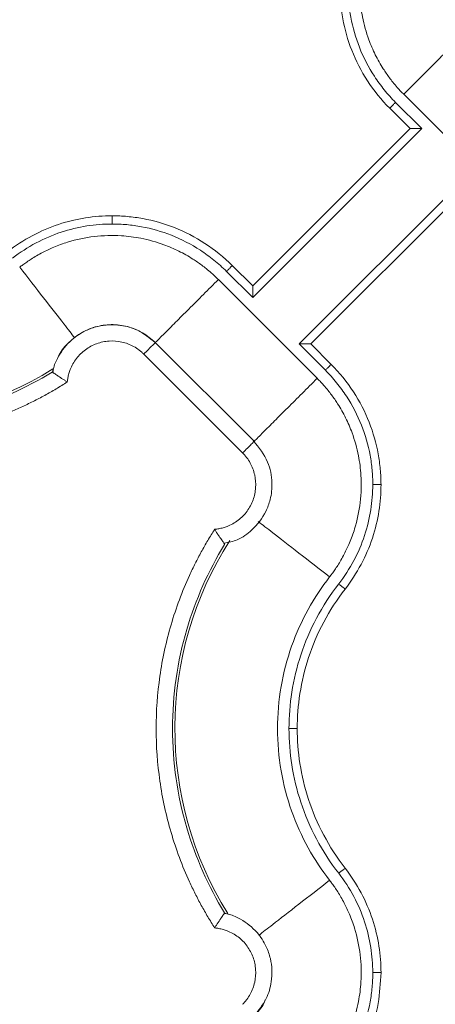
# Model space of a CAD drawing. Units: inches. Extents: x 3407.6 to 3484.2, y 1681.7 to 1780.7.
# Drawn here: x 3416 to 3417.3, y 1751.6 to 1754.6 of the extents above; entities that cross this region are included whole.
import ezdxf

# ---------------------------------------------------------------- set-up
doc = ezdxf.new("R2010")
doc.units = ezdxf.units.IN
doc.header["$MEASUREMENT"] = 0

msp = doc.modelspace()

# ---------------------------------------------------------------- linework, layer by layer
at = {"color": 7, "linetype": 'Continuous', "lineweight": 15}
for p, q in [((3417.155, 1754.3903), (3417.456, 1754.0892)), ((3417.1746, 1754.2857), (3417.1125, 1754.3478)), ((3417.21, 1754.2857), (3417.1302, 1754.3655)), ((3416.6951, 1753.7708), (3417.21, 1754.2857)), ((3416.6951, 1753.8062), (3417.1746, 1754.2857)), ((3417.3514, 1754.1443), (3416.8365, 1753.6294)), ((3417.3514, 1754.1089), (3416.8719, 1753.6294)), ((3416.633, 1753.8683), (3416.6951, 1753.8062)), ((3416.6153, 1753.8506), (3416.6951, 1753.7708)), ((3416.8915, 1753.5248), (3416.5904, 1753.8259)), ((3416.6997, 1753.3329), (3416.3985, 1753.634)), ((3416.8365, 1753.6294), (3416.9163, 1753.5496)), ((3416.8719, 1753.6294), (3416.934, 1753.5673)), ((3416.6643, 1753.2976), (3416.3632, 1753.5986)), ((3416.0852, 1753.5443), (3416.0878, 1753.5514)), ((3416.0863, 1753.5433), (3416.0862, 1753.5433)), ((3416.609, 1751.8945), (3416.609, 1751.8945)), ((3416.61, 1751.8956), (3416.6173, 1751.8929))]:
    msp.add_line(p, q, dxfattribs=at)
at = {"color": 8, "linetype": 'Continuous', "lineweight": 15}
for centre, start, end in [((3415.5232, 1754.4575), 237.4749, 301.9182), ((3417.5232, 1752.4575), 147.4705, 211.9171)]:
    msp.add_arc(centre, 1.0651, start, end, dxfattribs=at)
at = {"color": 7, "linetype": 'Continuous', "lineweight": 15}
for points, knots in [([(3417.1173, 1754.9954), (3417.1148, 1754.9921), (3417.1095, 1754.9851), (3417.1011, 1754.9734), (3417.092, 1754.9596), (3417.0822, 1754.9435), (3417.0698, 1754.921), (3417.0551, 1754.8897), (3417.0362, 1754.8378), (3417.0215, 1754.7687), (3417.0194, 1754.6931), (3417.0286, 1754.6218), (3417.045, 1754.5631), (3417.0676, 1754.5105), (3417.0865, 1754.4769), (3417.1049, 1754.4493), (3417.119, 1754.4304), (3417.1343, 1754.4122), (3417.1454, 1754.4), (3417.1521, 1754.3932), (3417.155, 1754.3903)], [0, 0, 0, 0, 0.018437, 0.040165, 0.065183, 0.093489, 0.125075, 0.181609, 0.250115, 0.375063, 0.499945, 0.590712, 0.699895, 0.774892, 0.849917, 0.874103, 0.924955, 0.956654, 0.981659, 1, 1, 1, 1]), ([(3417.1125, 1754.3478), (3417.0869, 1754.3734), (3417.0641, 1754.4016), (3417.0254, 1754.4611), (3417.0093, 1754.4924), (3416.9843, 1754.5561), (3416.9752, 1754.5884), (3416.9664, 1754.6361), (3416.9643, 1754.6518), (3416.9622, 1754.6752), (3416.9616, 1754.6829), (3416.9609, 1754.6984), (3416.9607, 1754.7062), (3416.9607, 1754.7141)], [0, 0, 0, 0, 0.25, 0.25, 0.5, 0.5, 0.75, 0.75, 0.875, 0.875, 0.9375, 0.9375, 1, 1, 1, 1]), ([(3417.1302, 1754.3655), (3417.118, 1754.3776), (3417.0952, 1754.4031), (3417.0556, 1754.4576), (3417.0176, 1754.5308), (3416.9955, 1754.6083), (3416.9881, 1754.6617), (3416.986, 1754.6918), (3416.9858, 1754.7067), (3416.9857, 1754.7141)], [0, 0, 0, 0, 0.0529965, 0.1055333, 0.2081559, 0.3060236, 0.352635, 0.3755549, 0.3986643, 0.3986643, 0.3986643, 0.3986643]), ([(3417.1302, 1754.3655), (3417.1281, 1754.3634), (3417.1258, 1754.3612), (3417.1215, 1754.3568), (3417.1194, 1754.3547), (3417.1159, 1754.3513), (3417.1146, 1754.3499), (3417.1129, 1754.3482), (3417.1125, 1754.3478), (3417.1125, 1754.3478)], [0, 0, 0, 0, 0.25, 0.25, 0.5, 0.5, 0.75, 0.75, 1, 1, 1, 1]), ([(3417.1746, 1754.2857), (3417.1746, 1754.2857), (3417.1747, 1754.2857), (3417.1752, 1754.2857), (3417.1759, 1754.2857), (3417.177, 1754.2857), (3417.1789, 1754.2857), (3417.1822, 1754.2857), (3417.1887, 1754.2857), (3417.1954, 1754.2857), (3417.2012, 1754.2857), (3417.2038, 1754.2856), (3417.2059, 1754.2856), (3417.2071, 1754.2855), (3417.2081, 1754.2856), (3417.2087, 1754.2854), (3417.2093, 1754.285), (3417.2095, 1754.2852), (3417.2095, 1754.2852), (3417.2094, 1754.2851), (3417.2095, 1754.2852), (3417.2095, 1754.2852), (3417.2095, 1754.2852), (3417.2095, 1754.2852), (3417.2096, 1754.2853), (3417.2096, 1754.2854), (3417.2097, 1754.2856), (3417.2098, 1754.2857), (3417.2099, 1754.2857), (3417.21, 1754.2857)], [0, 0, 0, 0, 0.047617, 0.096072, 0.145679, 0.196752, 0.249625, 0.366449, 0.498948, 0.747818, 0.80514, 0.872683, 0.90956, 0.935138, 0.950637, 0.966948, 0.981078, 0.981526, 0.982875, 0.984166, 0.984224, 0.984339, 0.984573, 0.985544, 0.987638, 0.992108, 0.994282, 0.996311, 1, 1, 1, 1]), ([(3415.9485, 1753.9109), (3415.9722, 1753.9293), (3415.9974, 1753.9455), (3416.0496, 1753.9733), (3416.0766, 1753.9848), (3416.1312, 1754.0029), (3416.1588, 1754.0095), (3416.2134, 1754.018), (3416.2404, 1754.02), (3416.2667, 1754.02)], [0, 0, 0, 0, 0.25, 0.25, 0.5, 0.5, 0.75, 0.75, 1, 1, 1, 1]), ([(3416.2667, 1754.02), (3416.2667, 1754.02), (3416.2667, 1754.0187), (3416.2667, 1754.0132), (3416.2667, 1754.0049), (3416.2667, 1753.9983), (3416.2667, 1753.995)], [0, 0, 0, 0, 0.00976006, 0.01952013, 0.02928021, 0.03904029, 0.03904029, 0.03904029, 0.03904029]), ([(3416.2667, 1754.02), (3416.2746, 1754.02), (3416.2824, 1754.0199), (3416.2979, 1754.0192), (3416.3056, 1754.0186), (3416.329, 1754.0165), (3416.3447, 1754.0144), (3416.3924, 1754.0056), (3416.4247, 1753.9965), (3416.4883, 1753.9715), (3416.5197, 1753.9554), (3416.5792, 1753.9166), (3416.6074, 1753.8939), (3416.633, 1753.8683)], [0, 0, 0, 0, 0.0625, 0.0625, 0.125, 0.125, 0.25, 0.25, 0.5, 0.5, 0.75, 0.75, 1, 1, 1, 1]), ([(3415.9639, 1753.8912), (3415.9863, 1753.9085), (3416.0336, 1753.9391), (3416.1102, 1753.972), (3416.1885, 1753.9909), (3416.241, 1753.995), (3416.2667, 1753.995)], [0, 0, 0, 0, 0.0875556, 0.1733807, 0.2563202, 0.3355596, 0.3355596, 0.3355596, 0.3355596]), ([(3416.2667, 1753.995), (3416.2741, 1753.995), (3416.289, 1753.9948), (3416.3191, 1753.9927), (3416.3725, 1753.9853), (3416.45, 1753.9632), (3416.5232, 1753.9252), (3416.5777, 1753.8856), (3416.6032, 1753.8627), (3416.6153, 1753.8506)], [0, 0, 0, 0, 0.0231094, 0.0460293, 0.0926407, 0.1905084, 0.293131, 0.3456678, 0.3986643, 0.3986643, 0.3986643, 0.3986643]), ([(3415.9854, 1753.8635), (3415.9887, 1753.8659), (3415.9957, 1753.8713), (3416.0075, 1753.8797), (3416.0213, 1753.8888), (3416.0373, 1753.8986), (3416.0598, 1753.911), (3416.0911, 1753.9257), (3416.143, 1753.9446), (3416.2121, 1753.9593), (3416.2877, 1753.9614), (3416.359, 1753.9522), (3416.4177, 1753.9358), (3416.4703, 1753.9132), (3416.5038, 1753.8943), (3416.5314, 1753.8759), (3416.5503, 1753.8619), (3416.5685, 1753.8466), (3416.5807, 1753.8354), (3416.5876, 1753.8287), (3416.5904, 1753.8259)], [0, 0, 0, 0, 0.018498, 0.040257, 0.065275, 0.093551, 0.125075, 0.181691, 0.250115, 0.375064, 0.499945, 0.590939, 0.699895, 0.774892, 0.849917, 0.874109, 0.924955, 0.956663, 0.981668, 1, 1, 1, 1]), ([(3416.6153, 1753.8506), (3416.6176, 1753.8529), (3416.6222, 1753.8576), (3416.6281, 1753.8635), (3416.632, 1753.8674), (3416.633, 1753.8683), (3416.633, 1753.8683)], [0, 0, 0, 0, 0.00976009, 0.01952016, 0.02928023, 0.03904029, 0.03904029, 0.03904029, 0.03904029]), ([(3416.6951, 1753.8062), (3416.6951, 1753.8061), (3416.6951, 1753.8061), (3416.6951, 1753.8056), (3416.6951, 1753.8049), (3416.6951, 1753.8038), (3416.6951, 1753.8019), (3416.6951, 1753.7986), (3416.6951, 1753.7921), (3416.6951, 1753.7857), (3416.6951, 1753.7799), (3416.6952, 1753.7773), (3416.6952, 1753.7749), (3416.6953, 1753.7737), (3416.6952, 1753.7727), (3416.6954, 1753.7721), (3416.6958, 1753.7714), (3416.6954, 1753.7712), (3416.6952, 1753.771), (3416.6951, 1753.7709), (3416.6951, 1753.7708)], [0, 0, 0, 0, 0.047156, 0.095598, 0.145508, 0.197027, 0.250266, 0.366392, 0.500246, 0.749783, 0.787789, 0.874971, 0.912169, 0.937592, 0.953132, 0.969487, 0.983655, 0.992107, 0.996688, 1, 1, 1, 1]), ([(3416.3982, 1753.6336), (3416.3809, 1753.6476), (3416.3497, 1753.673), (3416.2875, 1753.6902), (3416.2324, 1753.6877), (3416.182, 1753.6697), (3416.1386, 1753.6413), (3416.1067, 1753.6006), (3416.09, 1753.5652), (3416.0871, 1753.5481), (3416.0863, 1753.5433)], [0, 0, 0, 0, 0.167071, 0.302422, 0.48042, 0.576628, 0.706232, 0.869003, 0.963199, 1, 1, 1, 1]), ([(3416.099, 1753.5808), (3416.1002, 1753.5841), (3416.1068, 1753.6029), (3416.1307, 1753.6317), (3416.1689, 1753.6634), (3416.2149, 1753.6833), (3416.2643, 1753.6906), (3416.3138, 1753.6844), (3416.3606, 1753.6661), (3416.3858, 1753.6445), (3416.3984, 1753.6338)], [0, 0, 0, 0, 0.029098, 0.1678, 0.306498, 0.445197, 0.583896, 0.722595, 0.861297, 1, 1, 1, 1]), ([(3416.3632, 1753.5986), (3416.3609, 1753.6008), (3416.3563, 1753.6053), (3416.3462, 1753.6133), (3416.3272, 1753.6256), (3416.2966, 1753.6372), (3416.2575, 1753.6401), (3416.2192, 1753.6321), (3416.1904, 1753.6165), (3416.1706, 1753.5998), (3416.1577, 1753.5853), (3416.1471, 1753.569), (3416.1397, 1753.5534), (3416.1349, 1753.5391), (3416.132, 1753.5265), (3416.131, 1753.518), (3416.1305, 1753.5137)], [0, 0, 0, 0, 0.03107, 0.062231, 0.12474, 0.249894, 0.374846, 0.499639, 0.624474, 0.687346, 0.749771, 0.812242, 0.875179, 0.916836, 0.958318, 1, 1, 1, 1]), ([(3416.3984, 1753.6338), (3416.3989, 1753.6343), (3416.3984, 1753.6338), (3416.3953, 1753.6307), (3416.3928, 1753.6282), (3416.3862, 1753.6216), (3416.3821, 1753.6175), (3416.3731, 1753.6085), (3416.3682, 1753.6036), (3416.3632, 1753.5986)], [0, 0, 0, 0, 0.25, 0.25, 0.5, 0.5, 0.75, 0.75, 1, 1, 1, 1]), ([(3416.8719, 1753.6294), (3416.8719, 1753.6294), (3416.8718, 1753.6294), (3416.8713, 1753.6294), (3416.8706, 1753.6294), (3416.8695, 1753.6294), (3416.8676, 1753.6294), (3416.8643, 1753.6294), (3416.8578, 1753.6294), (3416.8511, 1753.6294), (3416.8453, 1753.6294), (3416.8427, 1753.6295), (3416.8406, 1753.6295), (3416.8394, 1753.6296), (3416.8384, 1753.6295), (3416.8378, 1753.6297), (3416.8372, 1753.6301), (3416.837, 1753.6299), (3416.837, 1753.6298), (3416.8371, 1753.6299), (3416.837, 1753.6299), (3416.837, 1753.6299), (3416.837, 1753.6299), (3416.837, 1753.6299), (3416.8369, 1753.6298), (3416.8368, 1753.6296), (3416.8368, 1753.6295), (3416.8367, 1753.6294), (3416.8366, 1753.6294), (3416.8365, 1753.6294)], [0, 0, 0, 0, 0.047617, 0.096072, 0.145679, 0.196752, 0.249625, 0.366449, 0.498948, 0.747818, 0.80514, 0.872683, 0.90956, 0.935138, 0.950637, 0.966948, 0.981078, 0.981526, 0.982875, 0.984166, 0.984224, 0.984339, 0.984573, 0.985544, 0.987638, 0.992108, 0.994282, 0.996311, 1, 1, 1, 1]), ([(3416.9163, 1753.5496), (3416.9184, 1753.5517), (3416.9207, 1753.5539), (3416.925, 1753.5583), (3416.9271, 1753.5604), (3416.9306, 1753.5638), (3416.9319, 1753.5652), (3416.9336, 1753.5669), (3416.934, 1753.5673), (3416.934, 1753.5673)], [0, 0, 0, 0, 0.25, 0.25, 0.5, 0.5, 0.75, 0.75, 1, 1, 1, 1]), ([(3416.934, 1753.5673), (3416.9596, 1753.5417), (3416.9823, 1753.5135), (3417.0211, 1753.454), (3417.0372, 1753.4226), (3417.0622, 1753.359), (3417.0713, 1753.3267), (3417.0801, 1753.279), (3417.0822, 1753.2633), (3417.0843, 1753.2399), (3417.0849, 1753.2322), (3417.0856, 1753.2167), (3417.0858, 1753.2089), (3417.0858, 1753.2009)], [0, 0, 0, 0, 0.25, 0.25, 0.5, 0.5, 0.75, 0.75, 0.875, 0.875, 0.9375, 0.9375, 1, 1, 1, 1]), ([(3416.0843, 1753.5437), (3416.0039, 1753.4943), (3415.8221, 1753.4134), (3415.5232, 1753.3705), (3415.2244, 1753.4134), (3415.0426, 1753.4943), (3414.9621, 1753.5437)], [0.022995, 0.022995, 0.022995, 0.022995, 0.311197, 0.622394, 0.933592, 1.221794, 1.221794, 1.221794, 1.221794]), ([(3416.0848, 1753.544), (3416.0848, 1753.544), (3416.0849, 1753.5441), (3416.0851, 1753.5443), (3416.0852, 1753.5443)], [0, 0, 0, 0, 0.501515, 1, 1, 1, 1]), ([(3416.1305, 1753.5137), (3416.1291, 1753.5145), (3416.1264, 1753.5162), (3416.1224, 1753.5187), (3416.1185, 1753.5211), (3416.1147, 1753.5235), (3416.1112, 1753.5259), (3416.1078, 1753.5281), (3416.1046, 1753.5302), (3416.1016, 1753.5322), (3416.0976, 1753.535), (3416.0928, 1753.5382), (3416.0888, 1753.541), (3416.0864, 1753.5428), (3416.0851, 1753.5437), (3416.0849, 1753.5439), (3416.0848, 1753.544)], [0, 0, 0, 0, 0.059033, 0.117419, 0.175042, 0.231793, 0.287572, 0.342322, 0.396032, 0.448702, 0.500333, 0.625538, 0.752641, 0.837598, 0.920046, 1, 1, 1, 1]), ([(3416.9163, 1753.5496), (3416.9284, 1753.5375), (3416.9513, 1753.512), (3416.9909, 1753.4575), (3417.0289, 1753.3843), (3417.051, 1753.3068), (3417.0584, 1753.2534), (3417.0605, 1753.2233), (3417.0607, 1753.2084), (3417.0608, 1753.2009)], [0, 0, 0, 0, 0.0529965, 0.1055333, 0.2081559, 0.3060236, 0.352635, 0.3755549, 0.3986643, 0.3986643, 0.3986643, 0.3986643]), ([(3416.1305, 1753.5137), (3416.1249, 1753.5101), (3416.1136, 1753.503), (3416.0965, 1753.4926), (3416.0792, 1753.4826), (3416.0618, 1753.4728), (3416.0441, 1753.4634), (3416.0263, 1753.4542), (3416.0082, 1753.4454), (3415.9718, 1753.4284), (3415.9162, 1753.4052), (3415.84, 1753.3798), (3415.7622, 1753.36), (3415.657, 1753.341), (3415.5232, 1753.3314), (3415.3895, 1753.341), (3415.2843, 1753.36), (3415.2065, 1753.3798), (3415.1303, 1753.4052), (3415.0685, 1753.4309), (3415.0202, 1753.454), (3414.9847, 1753.4726), (3414.9498, 1753.4924), (3414.9273, 1753.5066), (3414.916, 1753.5137)], [0, 0, 0, 0, 0.015587, 0.031172, 0.046759, 0.062353, 0.07796, 0.093584, 0.109231, 0.124905, 0.187551, 0.250051, 0.312513, 0.375107, 0.500002, 0.624898, 0.687475, 0.749953, 0.812437, 0.875099, 0.906413, 0.937641, 0.968823, 1, 1, 1, 1]), ([(3416.9292, 1752.9197), (3416.9316, 1752.923), (3416.937, 1752.93), (3416.9454, 1752.9417), (3416.9545, 1752.9555), (3416.9643, 1752.9716), (3416.9767, 1752.9941), (3416.9914, 1753.0254), (3417.0103, 1753.0773), (3417.025, 1753.1464), (3417.0271, 1753.222), (3417.0179, 1753.2933), (3417.0015, 1753.352), (3416.9789, 1753.4046), (3416.9599, 1753.4382), (3416.9416, 1753.4658), (3416.9275, 1753.4847), (3416.9122, 1753.5029), (3416.9011, 1753.5151), (3416.8944, 1753.5219), (3416.8915, 1753.5248)], [0, 0, 0, 0, 0.018437, 0.040165, 0.065183, 0.093489, 0.125075, 0.181609, 0.250115, 0.375063, 0.499945, 0.590712, 0.699895, 0.774892, 0.849917, 0.874103, 0.924955, 0.956654, 0.981659, 1, 1, 1, 1]), ([(3416.6085, 1753.0223), (3416.6219, 1753.0251), (3416.6529, 1753.0315), (3416.6987, 1753.0646), (3416.7324, 1753.1084), (3416.7509, 1753.1591), (3416.7565, 1753.2107), (3416.7441, 1753.2763), (3416.714, 1753.3139), (3416.6975, 1753.3344)], [0, 0, 0, 0, 0.1021676, 0.2375556, 0.4156062, 0.5118494, 0.6415217, 0.8043849, 1, 1, 1, 1]), ([(3416.5794, 1753.0648), (3416.5815, 1753.065), (3416.5858, 1753.0654), (3416.5922, 1753.0665), (3416.5985, 1753.0678), (3416.6047, 1753.0694), (3416.6109, 1753.0713), (3416.621, 1753.0749), (3416.6347, 1753.0814), (3416.651, 1753.092), (3416.6656, 1753.1049), (3416.6823, 1753.1247), (3416.6979, 1753.1535), (3416.7058, 1753.1918), (3416.703, 1753.2309), (3416.6913, 1753.2615), (3416.679, 1753.2806), (3416.671, 1753.2906), (3416.6665, 1753.2953), (3416.6643, 1753.2976)], [0, 0, 0, 0, 0.020876, 0.041663, 0.062407, 0.083155, 0.103955, 0.124853, 0.187718, 0.250257, 0.312613, 0.375552, 0.500385, 0.625173, 0.750119, 0.875266, 0.937772, 0.968931, 1, 1, 1, 1]), ([(3417.0608, 1753.2009), (3417.0607, 1753.1753), (3417.0566, 1753.1228), (3417.0377, 1753.0445), (3417.0048, 1752.9679), (3416.9742, 1752.9206), (3416.9569, 1752.8982)], [0, 0, 0, 0, 0.0792394, 0.1621789, 0.248004, 0.3355596, 0.3355596, 0.3355596, 0.3355596]), ([(3417.0858, 1753.2009), (3417.0858, 1753.1747), (3417.0838, 1753.1477), (3417.0752, 1753.0931), (3417.0686, 1753.0655), (3417.0505, 1753.0109), (3417.039, 1752.9839), (3417.0112, 1752.9317), (3416.995, 1752.9065), (3416.9766, 1752.8828)], [0, 0, 0, 0, 0.25, 0.25, 0.5, 0.5, 0.75, 0.75, 1, 1, 1, 1]), ([(3417.0858, 1753.2009), (3417.0858, 1753.2009), (3417.0845, 1753.2009), (3417.0789, 1753.2009), (3417.0706, 1753.2009), (3417.064, 1753.2009), (3417.0608, 1753.2009)], [0, 0, 0, 0, 0.00975773, 0.01951548, 0.02927324, 0.03903103, 0.03903103, 0.03903103, 0.03903103]), ([(3416.5794, 1751.8503), (3416.5758, 1751.8559), (3416.5687, 1751.8671), (3416.5583, 1751.8843), (3416.5483, 1751.9015), (3416.5385, 1751.919), (3416.5291, 1751.9367), (3416.5199, 1751.9545), (3416.5111, 1751.9726), (3416.4941, 1752.0089), (3416.4709, 1752.0646), (3416.4455, 1752.1408), (3416.4257, 1752.2186), (3416.4067, 1752.3238), (3416.3971, 1752.4575), (3416.4067, 1752.5913), (3416.4257, 1752.6965), (3416.4455, 1752.7743), (3416.4709, 1752.8505), (3416.4966, 1752.9123), (3416.5197, 1752.9606), (3416.5383, 1752.9961), (3416.5581, 1753.0309), (3416.5723, 1753.0535), (3416.5794, 1753.0648)], [0, 0, 0, 0, 0.015587, 0.031172, 0.046759, 0.062353, 0.07796, 0.093584, 0.109231, 0.124905, 0.187551, 0.250051, 0.312513, 0.375107, 0.500002, 0.624898, 0.687475, 0.749953, 0.812437, 0.875099, 0.906413, 0.937641, 0.968823, 1, 1, 1, 1]), ([(3416.5794, 1753.0648), (3416.5802, 1753.0635), (3416.5817, 1753.0609), (3416.584, 1753.0573), (3416.5862, 1753.0539), (3416.5881, 1753.0508), (3416.5912, 1753.046), (3416.5953, 1753.0399), (3416.5997, 1753.0333), (3416.6033, 1753.0281), (3416.6061, 1753.0242), (3416.6081, 1753.0213), (3416.6094, 1753.0195), (3416.6096, 1753.0192), (3416.6097, 1753.0191)], [0, 0, 0, 0, 0.056594, 0.109855, 0.159723, 0.206154, 0.249122, 0.381624, 0.500098, 0.606169, 0.70887, 0.808615, 0.905669, 1, 1, 1, 1]), ([(3416.6094, 1751.8964), (3416.56, 1751.9769), (3416.4791, 1752.1587), (3416.4362, 1752.4575), (3416.4791, 1752.7564), (3416.56, 1752.9382), (3416.6094, 1753.0186)], [0.022997, 0.022997, 0.022997, 0.022997, 0.311195, 0.622391, 0.933586, 1.221785, 1.221785, 1.221785, 1.221785]), ([(3416.9292, 1751.9954), (3416.9055, 1752.0258), (3416.8836, 1752.0588), (3416.8446, 1752.1295), (3416.8276, 1752.1672), (3416.7997, 1752.2461), (3416.7888, 1752.2872), (3416.7743, 1752.3714), (3416.7706, 1752.4145), (3416.7706, 1752.5006), (3416.7743, 1752.5436), (3416.7888, 1752.6279), (3416.7997, 1752.669), (3416.8276, 1752.7479), (3416.8446, 1752.7856), (3416.8836, 1752.8563), (3416.9055, 1752.8893), (3416.9292, 1752.9197)], [0, 0, 0, 0, 0.125, 0.125, 0.25, 0.25, 0.375, 0.375, 0.5, 0.5, 0.625, 0.625, 0.75, 0.75, 0.875, 0.875, 1, 1, 1, 1]), ([(3416.9569, 1752.8982), (3416.9314, 1752.8654), (3416.8866, 1752.7961), (3416.8388, 1752.6843), (3416.8116, 1752.5706), (3416.8056, 1752.4945), (3416.8056, 1752.4575)], [0, 0, 0, 0, 0.1220324, 0.2409948, 0.3553137, 0.4639702, 0.4639702, 0.4639702, 0.4639702]), ([(3416.9766, 1752.8828), (3416.9517, 1752.8509), (3416.9298, 1752.8169), (3416.8926, 1752.7467), (3416.8773, 1752.7104), (3416.8533, 1752.6374), (3416.8446, 1752.6006), (3416.8332, 1752.528), (3416.8306, 1752.4922), (3416.8306, 1752.4575)], [0, 0, 0, 0, 0.25, 0.25, 0.5, 0.5, 0.75, 0.75, 1, 1, 1, 1]), ([(3416.9766, 1752.8828), (3416.9766, 1752.8828), (3416.9756, 1752.8836), (3416.9712, 1752.8871), (3416.9646, 1752.8922), (3416.9594, 1752.8962), (3416.9569, 1752.8982)], [0, 0, 0, 0, 0.00974992, 0.01949986, 0.02924982, 0.0389998, 0.0389998, 0.0389998, 0.0389998]), ([(3416.8056, 1752.4575), (3416.8056, 1752.4205), (3416.8116, 1752.3445), (3416.8388, 1752.2308), (3416.8866, 1752.119), (3416.9314, 1752.0497), (3416.9569, 1752.0169)], [0, 0, 0, 0, 0.1086566, 0.2229754, 0.3419378, 0.4639702, 0.4639702, 0.4639702, 0.4639702]), ([(3416.8306, 1752.4575), (3416.8306, 1752.4575), (3416.8293, 1752.4575), (3416.8238, 1752.4575), (3416.8155, 1752.4575), (3416.8089, 1752.4575), (3416.8056, 1752.4575)], [0, 0, 0, 0, 0.00974992, 0.01949986, 0.02924982, 0.0389998, 0.0389998, 0.0389998, 0.0389998]), ([(3416.8306, 1752.4575), (3416.8306, 1752.4229), (3416.8332, 1752.3871), (3416.8446, 1752.3145), (3416.8533, 1752.2777), (3416.8773, 1752.2046), (3416.8926, 1752.1684), (3416.9298, 1752.0982), (3416.9517, 1752.0642), (3416.9766, 1752.0322)], [0, 0, 0, 0, 0.25, 0.25, 0.5, 0.5, 0.75, 0.75, 1, 1, 1, 1]), ([(3416.9766, 1752.0322), (3416.9766, 1752.0322), (3416.9756, 1752.0314), (3416.9712, 1752.028), (3416.9646, 1752.0229), (3416.9594, 1752.0189), (3416.9569, 1752.0169)], [0, 0, 0, 0, 0.00975773, 0.01951548, 0.02927324, 0.03903103, 0.03903103, 0.03903103, 0.03903103]), ([(3416.9766, 1752.0322), (3416.995, 1752.0086), (3417.0112, 1751.9834), (3417.039, 1751.9312), (3417.0505, 1751.9042), (3417.0686, 1751.8495), (3417.0752, 1751.8219), (3417.0838, 1751.7674), (3417.0858, 1751.7404), (3417.0858, 1751.7141)], [0, 0, 0, 0, 0.25, 0.25, 0.5, 0.5, 0.75, 0.75, 1, 1, 1, 1]), ([(3416.9569, 1752.0169), (3416.9742, 1751.9945), (3417.0048, 1751.9472), (3417.0377, 1751.8706), (3417.0566, 1751.7923), (3417.0607, 1751.7398), (3417.0608, 1751.7141)], [0, 0, 0, 0, 0.0875556, 0.1733807, 0.2563202, 0.3355596, 0.3355596, 0.3355596, 0.3355596]), ([(3416.9292, 1751.9954), (3416.9316, 1751.9921), (3416.937, 1751.9851), (3416.9454, 1751.9734), (3416.9545, 1751.9596), (3416.9643, 1751.9435), (3416.9767, 1751.921), (3416.9914, 1751.8897), (3417.0103, 1751.8378), (3417.025, 1751.7687), (3417.0271, 1751.6931), (3417.0179, 1751.6218), (3417.0015, 1751.5631), (3416.9789, 1751.5105), (3416.9599, 1751.4769), (3416.9416, 1751.4493), (3416.9275, 1751.4304), (3416.9122, 1751.4122), (3416.9011, 1751.4), (3416.8944, 1751.3932), (3416.8915, 1751.3903)], [0, 0, 0, 0, 0.018437, 0.040165, 0.065183, 0.093489, 0.125075, 0.181609, 0.250115, 0.375063, 0.499945, 0.590712, 0.699895, 0.774892, 0.849917, 0.874103, 0.924955, 0.956654, 0.981659, 1, 1, 1, 1]), ([(3416.5794, 1751.8503), (3416.5802, 1751.8517), (3416.5819, 1751.8544), (3416.5844, 1751.8584), (3416.5868, 1751.8623), (3416.5892, 1751.8661), (3416.5916, 1751.8696), (3416.5938, 1751.873), (3416.5959, 1751.8762), (3416.5979, 1751.8792), (3416.6007, 1751.8832), (3416.6039, 1751.888), (3416.6067, 1751.892), (3416.6085, 1751.8944), (3416.6094, 1751.8957), (3416.6096, 1751.8959), (3416.6097, 1751.896)], [0, 0, 0, 0, 0.0590367, 0.1174253, 0.175051, 0.2318021, 0.2875817, 0.3423301, 0.3960388, 0.4487056, 0.5003328, 0.6255386, 0.7526406, 0.8375984, 0.920046, 1, 1, 1, 1]), ([(3416.6975, 1751.5807), (3416.7118, 1751.5979), (3416.7377, 1751.629), (3416.7558, 1751.6915), (3416.7537, 1751.7469), (3416.736, 1751.7977), (3416.7076, 1751.8416), (3416.6668, 1751.8738), (3416.6311, 1751.8907), (3416.6139, 1751.8937), (3416.609, 1751.8945)], [0, 0, 0, 0, 0.16701, 0.302288, 0.480206, 0.576366, 0.705915, 0.868622, 0.962788, 1, 1, 1, 1]), ([(3416.6097, 1751.896), (3416.6097, 1751.896), (3416.6098, 1751.8959), (3416.61, 1751.8957), (3416.61, 1751.8956)], [0, 0, 0, 0, 0.501519, 1, 1, 1, 1]), ([(3416.6643, 1751.6175), (3416.6665, 1751.6198), (3416.671, 1751.6245), (3416.679, 1751.6345), (3416.6913, 1751.6535), (3416.703, 1751.6842), (3416.7058, 1751.7233), (3416.6979, 1751.7616), (3416.6823, 1751.7904), (3416.6656, 1751.8102), (3416.651, 1751.823), (3416.6347, 1751.8337), (3416.6191, 1751.8411), (3416.6048, 1751.8459), (3416.5922, 1751.8488), (3416.5837, 1751.8498), (3416.5794, 1751.8503)], [0, 0, 0, 0, 0.03107, 0.06223, 0.124738, 0.24989, 0.37484, 0.499632, 0.624469, 0.687341, 0.749768, 0.812241, 0.875177, 0.916834, 0.958316, 1, 1, 1, 1]), ([(3417.0608, 1751.7141), (3417.0607, 1751.7067), (3417.0605, 1751.6918), (3417.0584, 1751.6617), (3417.051, 1751.6083), (3417.0289, 1751.5308), (3416.9909, 1751.4576), (3416.9513, 1751.4031), (3416.9284, 1751.3776), (3416.9163, 1751.3655)], [0, 0, 0, 0, 0.0231094, 0.0460293, 0.0926407, 0.1905084, 0.293131, 0.3456678, 0.3986643, 0.3986643, 0.3986643, 0.3986643]), ([(3417.0858, 1751.7141), (3417.0858, 1751.7141), (3417.0845, 1751.7141), (3417.0789, 1751.7141), (3417.0706, 1751.7141), (3417.064, 1751.7141), (3417.0608, 1751.7141)], [0, 0, 0, 0, 0.00976006, 0.01952013, 0.02928021, 0.03904029, 0.03904029, 0.03904029, 0.03904029]), ([(3416.7333, 1751.6309), (3416.7321, 1751.6278), (3416.725, 1751.6092), (3416.711, 1751.5945), (3416.6995, 1751.5824)], [0, 0, 0, 0, 0.169313, 1, 1, 1, 1])]:
    msp.add_open_spline(points, degree=3, knots=knots, dxfattribs=at)
at = {"color": 8, "linetype": 'Continuous', "lineweight": 15}
for points, knots in [([(3417.155, 1754.3903), (3417.1704, 1754.4057), (3417.2012, 1754.4366), (3417.2455, 1754.4808), (3417.286, 1754.5214), (3417.3198, 1754.5552), (3417.3403, 1754.5756), (3417.3467, 1754.582), (3417.3468, 1754.5822)], [0, 0, 0, 0, 0.19865, 0.398178, 0.597394, 0.796384, 0.995374, 1, 1, 1, 1]), ([(3415.9854, 1753.8635), (3416.0101, 1753.8317), (3416.0595, 1753.7683), (3416.1206, 1753.6897), (3416.1432, 1753.6607), (3416.1532, 1753.6478)], [0, 0, 0, 0, 0.35749, 0.715142, 1, 1, 1, 1]), ([(3416.5904, 1753.8259), (3416.5752, 1753.8106), (3416.5443, 1753.7797), (3416.4999, 1753.7353), (3416.4592, 1753.6946), (3416.4256, 1753.661), (3416.4052, 1753.6406), (3416.3988, 1753.6342), (3416.3986, 1753.634)], [0, 0, 0, 0, 0.196778, 0.397958, 0.599138, 0.795915, 0.992693, 1, 1, 1, 1]), ([(3416.8915, 1753.5248), (3416.8761, 1753.5094), (3416.8453, 1753.4785), (3416.801, 1753.4343), (3416.7605, 1753.3937), (3416.7267, 1753.3599), (3416.7062, 1753.3394), (3416.6998, 1753.3331), (3416.6997, 1753.3329)], [0, 0, 0, 0, 0.19865, 0.398178, 0.597394, 0.796384, 0.995374, 1, 1, 1, 1]), ([(3416.7119, 1753.0887), (3416.7252, 1753.0784), (3416.7547, 1753.0555), (3416.834, 1752.9938), (3416.8974, 1752.9444), (3416.9292, 1752.9197)], [0, 0, 0, 0, 0.292354, 0.646258, 1, 1, 1, 1]), ([(3416.9292, 1751.9954), (3416.8974, 1751.9707), (3416.834, 1751.9213), (3416.7554, 1751.8602), (3416.7264, 1751.8376), (3416.7135, 1751.8276)], [0, 0, 0, 0, 0.357507, 0.715176, 1, 1, 1, 1]), ([(3417.0858, 1751.7141), (3417.084, 1751.6827), (3417.0804, 1751.618), (3417.0553, 1751.528), (3417.0254, 1751.475), (3417.0119, 1751.451)], [0, 0, 0, 0, 0.3411344, 0.7017611, 1, 1, 1, 1])]:
    msp.add_open_spline(points, degree=3, knots=knots, dxfattribs=at)
at = {"color": 7, "linetype": 'Continuous', "lineweight": 15}
msp.add_open_spline([(3416.6643, 1753.2976), (3416.6692, 1753.3025), (3416.6792, 1753.3124), (3416.6914, 1753.3246), (3416.699, 1753.3322), (3416.7, 1753.3333), (3416.6995, 1753.3327)], degree=3, dxfattribs=at)

doc.saveas('drawing.dxf')
